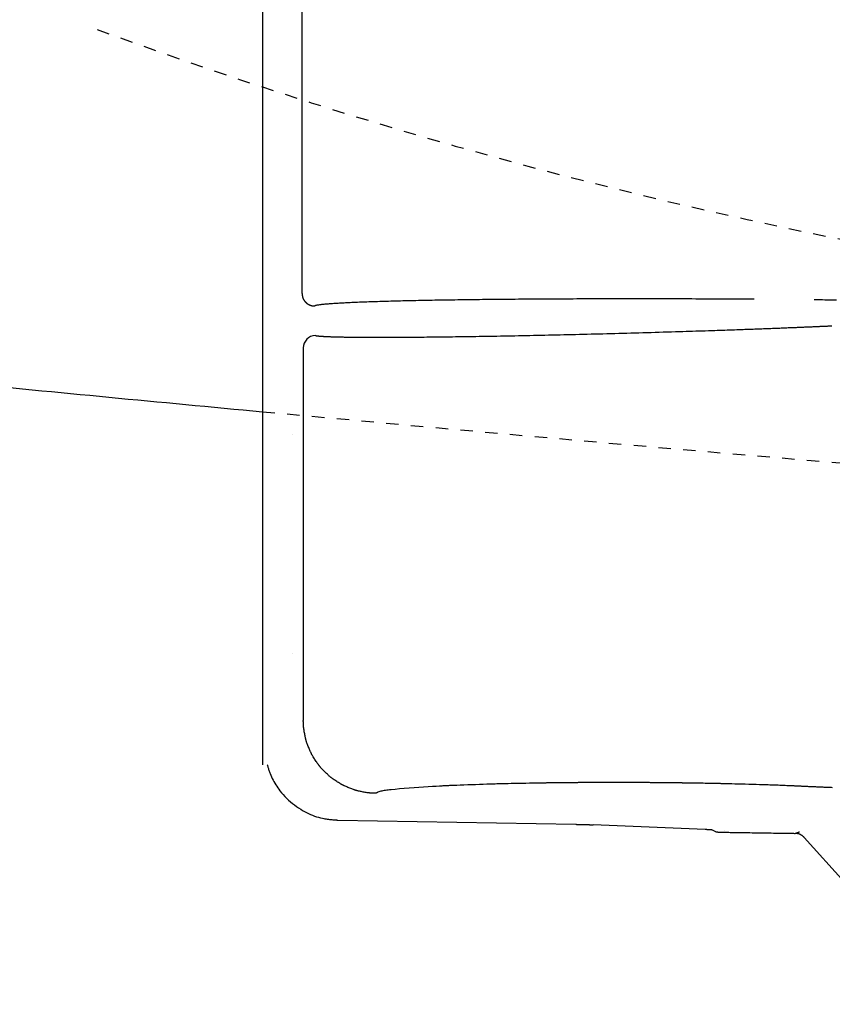
# Model space of a CAD drawing. Extents: x 0 to 2000, y 115 to 2915.
# Drawn here: x 629 to 694, y 2228 to 2307 of the extents above; entities that cross this region are included whole.
import ezdxf
from ezdxf.enums import TextEntityAlignment as Align

# ---------------------------------------------------------------- set-up
doc = ezdxf.new("R2010")
doc.units = 0
doc.header["$MEASUREMENT"] = 0
doc.linetypes.add('EXLTYPE2', pattern=[2, 1, -1])
doc.layers.get('0').update_dxf_attribs({"linetype": 'CONTINUOUS'})
for name, color, linetype in [('便器', 7, 'CONTINUOUS'), ('便座', 7, 'CONTINUOUS'), ('寸法', 7, 'CONTINUOUS')]:
    doc.layers.add(name, color=color, linetype=linetype)
doc.styles.add('EXCADDIM1', font='monotxt', dxfattribs={"width": 0.84, "bigfont": 'extfont'})
doc.styles.add('EXCADSTD', font='monotxt', dxfattribs={"bigfont": 'extfont'})
doc.styles.get("Standard").update_dxf_attribs({"font": 'monotxt', "bigfont": 'extfont'})
doc.dimstyles.get("Standard").update_dxf_attribs({"dimtxt": 0.18, "dimasz": 0.18, "dimexe": 0.18, "dimexo": 0.0625, "dimgap": 0.09, "dimtad": 0, "dimtih": 1, "dimtoh": 1, "dimdec": 4, "dimzin": 0, "dimtxsty": 'STANDARD', "dimcen": 0.09, "dimazin": 3, "dimtfac": 1, "dimtdec": 4, "dimtmove": 0, "dimatfit": 3, "dimtolj": 1, "dimtzin": 0})

# ---------------------------------------------------------------- blocks, each defined once
blk = doc.blocks.new('*D21')
at = {"layer": '寸法', "color": 3, "linetype": 'CONTINUOUS'}
for p, q in [((1169.017073, 2430.000004), (1169.017073, 2074)), ((431.571973, 2234.000004), (431.571973, 2082)), ((461.571973, 2097), (431.571973, 2092)), ((1169.017073, 2092), (1139.017073, 2097)), ((1169.017073, 2092), (431.571973, 2092)), ((431.571973, 2092), (461.571973, 2087)), ((1139.017073, 2087), (1169.017073, 2092))]:
    blk.add_line(p, q, dxfattribs=at)
at = {"layer": '寸法', "color": 2, "linetype": 'CONTINUOUS', "style": 'EXCADSTD', "width": 0.84}
blk.add_text('738', height=40, dxfattribs=at).set_placement((800.294523, 2097), align=Align.CENTER)
blk = doc.blocks.new('_EX_NORM')
at = {"color": 0, "linetype": 'CONTINUOUS'}
for q in [(-1, 0.166667), (-1, 0), (-1, -0.166667)]:
    blk.add_line((0, 0), q, dxfattribs=at)

msp = doc.modelspace()

# ---------------------------------------------------------------- linework, layer by layer
at = {"layer": '便器', "color": 2, "linetype": 'EXLTYPE2'}
for centre, radius, start, end in [((773.030698, 2682.071137), 400, 249.787513, 263.682721), ((1113.232228, 7254.243282), 5000, 264.66268, 267.372467)]:
    msp.add_arc(centre, radius, start, end, dxfattribs=at)
at = {"layer": '便器', "color": 7, "linetype": 'CONTINUOUS'}
msp.add_arc((1113.232228, 7254.243282), 5000, 264.378175, 264.66268, dxfattribs=at)
at = {"layer": '便座', "color": 6, "linetype": 'CONTINUOUS'}
for p, q in [((648.136554, 2625.380641), (648.136554, 2247.493138)), ((651.322229, 2285.435652), (651.322229, 2590.27872)), ((651.422677, 2281.05635), (651.422677, 2251.068329)), ((650.521172, 2274.104377), (650.517372, 2274.104377)), ((650.521172, 2256.460746), (650.517372, 2256.460746)), ((654.204754, 2243.035054), (673.350734, 2242.694979)), ((683.780474, 2242.270311), (674.764944, 2242.655774)), ((684.619425, 2242.092794), (684.363512, 2242.226353))]:
    msp.add_line(p, q, dxfattribs=at)
at = {"layer": '便座', "color": 6, "linetype": 'CONTINUOUS', "flags": 128}
for points in [[(651.322288, 2285.435235), (651.322417, 2285.434034), (651.322786, 2285.430588), (651.32337, 2285.425131), (651.324144, 2285.417898), (651.325083, 2285.409124), (651.326162, 2285.399044), (651.327356, 2285.387893), (651.328639, 2285.375904), (651.329987, 2285.363313), (651.331374, 2285.350355), (651.332775, 2285.337264), (651.334922, 2285.317308), (651.337112, 2285.297561), (651.339414, 2285.277995), (651.341897, 2285.258578), (651.344629, 2285.239281), (651.347678, 2285.220073), (651.351115, 2285.200925), (651.355007, 2285.181805), (651.359424, 2285.162684), (651.364434, 2285.143531), (651.370106, 2285.124317), (651.377696, 2285.101577), (651.386188, 2285.078816), (651.395468, 2285.05614), (651.405424, 2285.033655), (651.415942, 2285.011467), (651.426909, 2284.989683), (651.438212, 2284.968409), (651.449738, 2284.947751), (651.461374, 2284.927816), (651.473007, 2284.908711), (651.484523, 2284.89054), (651.490372, 2284.881582), (651.496171, 2284.87288), (651.501933, 2284.864416), (651.507667, 2284.85617), (651.513387, 2284.848123), (651.519102, 2284.840256), (651.524825, 2284.832548), (651.530567, 2284.824982), (651.536339, 2284.817537), (651.542152, 2284.810194), (651.548019, 2284.802935), (651.551007, 2284.799292), (651.554012, 2284.795665), (651.557034, 2284.792054), (651.560071, 2284.78846), (651.563123, 2284.784883), (651.566192, 2284.781322), (651.569276, 2284.777779), (651.572375, 2284.774252), (651.57549, 2284.770742), (651.578619, 2284.76725), (651.581763, 2284.763775), (651.583342, 2284.762041), (651.584925, 2284.760313), (651.586512, 2284.758588), (651.588102, 2284.756867), (651.589695, 2284.755151), (651.591292, 2284.753438), (651.592893, 2284.751728), (651.594496, 2284.750023), (651.596103, 2284.748321), (651.597714, 2284.746622), (651.599328, 2284.744927), (651.600136, 2284.74408), (651.600945, 2284.743234), (651.601755, 2284.742389), (651.602566, 2284.741545), (651.603378, 2284.740703), (651.604191, 2284.739861), (651.605005, 2284.73902), (651.60582, 2284.73818), (651.606636, 2284.737342), (651.607454, 2284.736505), (651.608273, 2284.735669), (651.608682, 2284.735251), (651.609093, 2284.734834), (651.609503, 2284.734418), (651.609914, 2284.734001), (651.610325, 2284.733585), (651.610737, 2284.73317), (651.611148, 2284.732754), (651.611561, 2284.73234), (651.611973, 2284.731925), (651.612386, 2284.731511), (651.6128, 2284.731097), (651.613006, 2284.73089), (651.613213, 2284.730683), (651.61342, 2284.730477), (651.613627, 2284.73027), (651.613833, 2284.730063), (651.61404, 2284.729856), (651.614246, 2284.729648), (651.614452, 2284.72944), (651.614658, 2284.729232), (651.614863, 2284.729023), (651.615067, 2284.728814), (651.61517, 2284.728709), (651.615272, 2284.728604), (651.615374, 2284.728499), (651.615476, 2284.728394), (651.615579, 2284.72829), (651.615682, 2284.728185), (651.615785, 2284.72808), (651.615888, 2284.727976), (651.615991, 2284.727873), (651.616095, 2284.727769), (651.6162, 2284.727667), (651.616253, 2284.727616), (651.616305, 2284.727564), (651.616358, 2284.727513), (651.616411, 2284.727462), (651.616464, 2284.727411), (651.616516, 2284.72736), (651.616569, 2284.727309), (651.616621, 2284.727258), (651.616674, 2284.727207), (651.616726, 2284.727155), (651.616778, 2284.727104), (651.616804, 2284.727078), (651.61683, 2284.727052), (651.616855, 2284.727026), (651.616881, 2284.727), (651.616907, 2284.726974), (651.616932, 2284.726948), (651.616958, 2284.726923), (651.616984, 2284.726897), (651.617009, 2284.726871), (651.617035, 2284.726846), (651.617061, 2284.726821), (651.617074, 2284.726808), (651.617086, 2284.726796), (651.617099, 2284.726784), (651.617112, 2284.726771), (651.617124, 2284.726759), (651.617137, 2284.726747), (651.61715, 2284.726734), (651.617162, 2284.726721), (651.617175, 2284.726708), (651.617187, 2284.726695), (651.617199, 2284.726682), (651.617206, 2284.726675), (651.617212, 2284.726668), (651.617219, 2284.726661), (651.617225, 2284.726654), (651.617232, 2284.726647), (651.617238, 2284.72664), (651.617245, 2284.726634), (651.617251, 2284.726627), (651.617258, 2284.726621), (651.617265, 2284.726615), (651.617272, 2284.726609), (651.617275, 2284.726607), (651.617279, 2284.726604), (651.617282, 2284.726602), (651.617286, 2284.7266), (651.617289, 2284.726597), (651.617293, 2284.726595), (651.617296, 2284.726593), (651.6173, 2284.72659), (651.617304, 2284.726588), (651.617307, 2284.726586), (651.617311, 2284.726584), (651.617313, 2284.726582), (651.617316, 2284.726581), (651.617318, 2284.726579), (651.61732, 2284.726578), (651.617323, 2284.726576), (651.617325, 2284.726575), (651.617327, 2284.726574), (651.617328, 2284.726573), (651.61733, 2284.726572), (651.617331, 2284.726571), (651.617332, 2284.72657), (651.617333, 2284.72657), (651.617333, 2284.72657), (651.617334, 2284.726569), (651.617334, 2284.726569), (651.617334, 2284.726569), (651.617334, 2284.726569), (651.617335, 2284.726569), (651.617335, 2284.726569), (651.617335, 2284.726569), (651.617335, 2284.726569), (651.617335, 2284.726569), (651.617521, 2284.726446), (651.618054, 2284.726105), (651.618897, 2284.725565), (651.620012, 2284.724843), (651.621358, 2284.723958), (651.6229, 2284.72293), (651.624598, 2284.721777), (651.626414, 2284.720518), (651.628309, 2284.719172), (651.630247, 2284.717756), (651.632187, 2284.716291), (651.636826, 2284.712556), (651.641288, 2284.708654), (651.645607, 2284.704605), (651.649815, 2284.70043), (651.653945, 2284.696151), (651.658032, 2284.691787), (651.662108, 2284.687361), (651.666207, 2284.682893), (651.670362, 2284.678404), (651.674605, 2284.673915), (651.678971, 2284.669446), (651.68903, 2284.659821), (651.699785, 2284.650383), (651.711188, 2284.641116), (651.723193, 2284.632009), (651.735753, 2284.623047), (651.748821, 2284.614218), (651.76235, 2284.605507), (651.776292, 2284.5969), (651.790601, 2284.588386), (651.805231, 2284.579949), (651.820133, 2284.571577), (651.841176, 2284.560066), (651.862608, 2284.548731), (651.884381, 2284.53765), (651.906448, 2284.5269), (651.928764, 2284.51656), (651.951281, 2284.506707), (651.973952, 2284.497419), (651.996733, 2284.488775), (652.019574, 2284.480851), (652.042431, 2284.473726), (652.065256, 2284.467477), (652.082861, 2284.463281), (652.100425, 2284.459603), (652.117957, 2284.456392), (652.135462, 2284.453596), (652.152949, 2284.451162), (652.170424, 2284.449038), (652.187893, 2284.447172), (652.205365, 2284.445513), (652.222845, 2284.444007), (652.240341, 2284.442604), (652.257859, 2284.44125), (652.267545, 2284.440506), (652.277077, 2284.439774), (652.286295, 2284.439066), (652.295035, 2284.438395), (652.303135, 2284.437773), (652.310434, 2284.437213), (652.31677, 2284.436726), (652.32198, 2284.436326), (652.325902, 2284.436025), (652.328374, 2284.435835), (652.329234, 2284.435769)], [(652.329234, 2284.435769), (652.329536, 2284.435971), (652.330394, 2284.436544), (652.331741, 2284.437444), (652.333506, 2284.438624), (652.335623, 2284.440038), (652.338021, 2284.44164), (652.340631, 2284.443384), (652.343386, 2284.445224), (652.346215, 2284.447115), (652.349051, 2284.449009), (652.351823, 2284.450862), (652.357014, 2284.454328), (652.36174, 2284.457473), (652.366062, 2284.460327), (652.370044, 2284.462921), (652.373746, 2284.465287), (652.377232, 2284.467454), (652.380563, 2284.469453), (652.383802, 2284.471317), (652.387011, 2284.473075), (652.390252, 2284.474758), (652.393588, 2284.476397), (652.419533, 2284.48693), (652.451714, 2284.496923), (652.489464, 2284.506408), (652.532114, 2284.515413), (652.578998, 2284.523969), (652.629445, 2284.532104), (652.68279, 2284.539849), (652.738364, 2284.547233), (652.795499, 2284.554285), (652.853527, 2284.561036), (652.91178, 2284.567515), (653.00179, 2284.577119), (653.090835, 2284.586174), (653.179023, 2284.59472), (653.266463, 2284.602796), (653.353262, 2284.610441), (653.439528, 2284.617695), (653.52537, 2284.624596), (653.610896, 2284.631184), (653.696214, 2284.637498), (653.781431, 2284.643576), (653.866657, 2284.64946), (653.985306, 2284.657372), (654.104161, 2284.664997), (654.223204, 2284.672349), (654.342416, 2284.679442), (654.46178, 2284.686292), (654.581277, 2284.692912), (654.700888, 2284.699319), (654.820596, 2284.705526), (654.940381, 2284.711548), (655.060226, 2284.7174), (655.180112, 2284.723097), (655.331727, 2284.730096), (655.483372, 2284.73688), (655.635039, 2284.743458), (655.786723, 2284.74984), (655.938417, 2284.756034), (656.090112, 2284.762051), (656.241804, 2284.7679), (656.393485, 2284.77359), (656.545148, 2284.779132), (656.696787, 2284.784534), (656.848395, 2284.789805), (657.028413, 2284.795909), (657.208386, 2284.801849), (657.38832, 2284.807629), (657.568225, 2284.813257), (657.748106, 2284.818738), (657.927973, 2284.824076), (658.107833, 2284.82928), (658.287694, 2284.834352), (658.467563, 2284.839301), (658.647448, 2284.84413), (658.827358, 2284.848847), (659.03368, 2284.854122), (659.240039, 2284.85926), (659.446431, 2284.864265), (659.65285, 2284.869141), (659.859293, 2284.873892), (660.065754, 2284.878522), (660.272228, 2284.883035), (660.478712, 2284.887435), (660.6852, 2284.891726), (660.891688, 2284.895912), (661.098171, 2284.899997), (661.327513, 2284.904421), (661.556845, 2284.908729), (661.786165, 2284.912923), (662.015477, 2284.917006), (662.244778, 2284.920982), (662.474072, 2284.924854), (662.703358, 2284.928624), (662.932636, 2284.932296), (663.161909, 2284.935872), (663.391175, 2284.939356), (663.620437, 2284.94275), (663.869071, 2284.946333), (664.117702, 2284.949816), (664.366331, 2284.953202), (664.614958, 2284.956491), (664.863585, 2284.959688), (665.112213, 2284.962792), (665.360844, 2284.965807), (665.609478, 2284.968735), (665.858118, 2284.971577), (666.106764, 2284.974335), (666.355418, 2284.977012), (666.619894, 2284.979772), (666.884378, 2284.982443), (667.148869, 2284.985028), (667.413364, 2284.987528), (667.677863, 2284.989945), (667.942363, 2284.99228), (668.206862, 2284.994535), (668.471359, 2284.996711), (668.735852, 2284.998811), (669.000339, 2285.000836), (669.264818, 2285.002787), (669.541016, 2285.004748), (669.817205, 2285.006632), (670.093389, 2285.00844), (670.369569, 2285.010173), (670.645749, 2285.011832), (670.921929, 2285.013419), (671.198114, 2285.014935), (671.474304, 2285.01638), (671.750503, 2285.017756), (672.026712, 2285.019064), (672.302933, 2285.020306), (672.58698, 2285.021514), (672.871043, 2285.022653), (673.155122, 2285.023725), (673.439217, 2285.024729), (673.723327, 2285.025666), (674.007452, 2285.026538), (674.291593, 2285.027344), (674.575749, 2285.028086), (674.859921, 2285.028763), (675.144107, 2285.029378), (675.428309, 2285.02993), (675.715796, 2285.030425), (676.003291, 2285.030857), (676.290784, 2285.031227), (676.578268, 2285.031536), (676.865735, 2285.031782), (677.153176, 2285.031968), (677.440584, 2285.032094), (677.72795, 2285.032159), (678.015266, 2285.032165), (678.302525, 2285.032112), (678.589717, 2285.032001), (678.875077, 2285.031833), (679.160676, 2285.031607), (679.446827, 2285.031322), (679.733841, 2285.030979), (680.022031, 2285.030575), (680.311709, 2285.030112), (680.603187, 2285.029588), (680.896779, 2285.029003), (681.192795, 2285.028355), (681.491548, 2285.027646), (681.793351, 2285.026873), (682.093561, 2285.02605), (682.396286, 2285.025165), (682.700782, 2285.024219), (683.006307, 2285.023211), (683.312116, 2285.02214), (683.617467, 2285.021008), (683.921616, 2285.019813), (684.223821, 2285.018557), (684.523337, 2285.017238), (684.819422, 2285.015856), (685.111332, 2285.014412), (685.293901, 2285.013465), (685.474728, 2285.012495), (685.654046, 2285.011504), (685.83209, 2285.010493), (686.009092, 2285.009465), (686.185286, 2285.008421), (686.360906, 2285.007364), (686.536184, 2285.006296), (686.711355, 2285.005218), (686.886651, 2285.004133), (687.062306, 2285.003042), (687.150334, 2285.002495), (687.237026, 2285.001956), (687.320896, 2285.001435), (687.400461, 2285.00094), (687.474236, 2285.000482), (687.540734, 2285.000068), (687.598472, 2284.99971), (687.645964, 2284.999414), (687.681725, 2284.999192), (687.704271, 2284.999052), (687.712116, 2284.999003)], [(692.548645, 2284.95208), (692.565598, 2284.951862), (692.614407, 2284.951236), (692.691996, 2284.95024), (692.79529, 2284.948915), (692.921215, 2284.947299), (693.066694, 2284.945432), (693.228652, 2284.943354), (693.404015, 2284.941104), (693.589707, 2284.938721), (693.782653, 2284.936245), (693.979777, 2284.933716), (694.335417, 2284.929153)], [(652.391213, 2282.055744), (652.391335, 2282.055719), (652.391687, 2282.055649), (652.392243, 2282.055537), (652.392982, 2282.055389), (652.393877, 2282.055209), (652.394907, 2282.055002), (652.396046, 2282.054773), (652.397271, 2282.054527), (652.398558, 2282.054268), (652.399883, 2282.054002), (652.401223, 2282.053733), (652.403882, 2282.053198), (652.40651, 2282.052671), (652.409114, 2282.052151), (652.411703, 2282.051636), (652.414283, 2282.051126), (652.416861, 2282.050621), (652.419445, 2282.050121), (652.422042, 2282.049623), (652.42466, 2282.049128), (652.427305, 2282.048636), (652.429986, 2282.048145), (652.435133, 2282.047226), (652.440411, 2282.046312), (652.445802, 2282.045405), (652.451287, 2282.044505), (652.456847, 2282.043615), (652.462465, 2282.042735), (652.468121, 2282.041867), (652.473797, 2282.041013), (652.479476, 2282.040174), (652.485137, 2282.039351), (652.490763, 2282.038545), (652.497162, 2282.037643), (652.503497, 2282.036765), (652.509775, 2282.035909), (652.516003, 2282.035074), (652.522187, 2282.034259), (652.528334, 2282.033461), (652.534451, 2282.032681), (652.540545, 2282.031916), (652.546622, 2282.031165), (652.55269, 2282.030427), (652.558755, 2282.0297), (652.565687, 2282.028882), (652.572623, 2282.028076), (652.579564, 2282.027283), (652.586508, 2282.026502), (652.593456, 2282.025732), (652.600406, 2282.024974), (652.60736, 2282.024226), (652.614315, 2282.023489), (652.621271, 2282.022762), (652.628229, 2282.022045), (652.635187, 2282.021337), (652.642992, 2282.020555), (652.650782, 2282.019784), (652.658545, 2282.019027), (652.666264, 2282.018284), (652.673928, 2282.017555), (652.68152, 2282.016843), (652.689027, 2282.016147), (652.696434, 2282.015468), (652.703728, 2282.014808), (652.710894, 2282.014167), (652.717918, 2282.013546), (652.725536, 2282.012881), (652.732986, 2282.01224), (652.740294, 2282.011619), (652.747485, 2282.011016), (652.754584, 2282.010429), (652.761615, 2282.009855), (652.768605, 2282.009292), (652.775577, 2282.008737), (652.782558, 2282.008188), (652.789572, 2282.007642), (652.796645, 2282.007096), (652.811114, 2282.005995), (652.825892, 2282.004888), (652.840947, 2282.003779), (652.85625, 2282.002669), (652.871771, 2282.001561), (652.88748, 2282.000457), (652.903347, 2281.999359), (652.919342, 2281.998271), (652.935435, 2281.997193), (652.951597, 2281.996129), (652.967797, 2281.99508), (652.996102, 2281.993292), (653.024457, 2281.991556), (653.052885, 2281.989869), (653.081411, 2281.988229), (653.110058, 2281.986633), (653.138852, 2281.985077), (653.167815, 2281.98356), (653.196974, 2281.982079), (653.22635, 2281.98063), (653.25597, 2281.979211), (653.285856, 2281.97782), (653.335715, 2281.975581), (653.386224, 2281.973409), (653.437241, 2281.971305), (653.488627, 2281.969268), (653.54024, 2281.967299), (653.59194, 2281.965399), (653.643585, 2281.963567), (653.695034, 2281.961805), (653.746148, 2281.960111), (653.796784, 2281.958487), (653.846802, 2281.956934), (653.90579, 2281.955163), (653.963813, 2281.953487), (654.020997, 2281.951899), (654.077465, 2281.950392), (654.133343, 2281.94896), (654.188755, 2281.947595), (654.243828, 2281.946292), (654.298684, 2281.945043), (654.35345, 2281.943842), (654.408251, 2281.942683), (654.46321, 2281.941559), (654.548814, 2281.939875), (654.635043, 2281.938258), (654.721844, 2281.936707), (654.809162, 2281.935221), (654.896942, 2281.933799), (654.985128, 2281.932441), (655.073667, 2281.931145), (655.162504, 2281.929911), (655.251584, 2281.928737), (655.340852, 2281.927624), (655.430254, 2281.92657), (655.564799, 2281.925095), (655.699592, 2281.923748), (655.834703, 2281.922525), (655.970203, 2281.921422), (656.10616, 2281.920434), (656.242646, 2281.919558), (656.379729, 2281.918789), (656.517481, 2281.918123), (656.655971, 2281.917557), (656.795269, 2281.917085), (656.935445, 2281.916705), (657.139756, 2281.916308), (657.345793, 2281.916085), (657.5533, 2281.91603), (657.76202, 2281.916135), (657.971697, 2281.916393), (658.182074, 2281.916796), (658.392896, 2281.917338), (658.603905, 2281.918011), (658.814845, 2281.918808), (659.02546, 2281.919721), (659.235494, 2281.920745), (659.476475, 2281.922051), (659.716446, 2281.92349), (659.955506, 2281.925057), (660.193758, 2281.926749), (660.431301, 2281.928562), (660.668237, 2281.930493), (660.904667, 2281.932537), (661.140692, 2281.934692), (661.376412, 2281.936953), (661.611929, 2281.939317), (661.847344, 2281.941781), (662.109431, 2281.944636), (662.371517, 2281.947606), (662.633601, 2281.95069), (662.895683, 2281.953885), (663.157764, 2281.957187), (663.419843, 2281.960595), (663.681921, 2281.964105), (663.943998, 2281.967715), (664.206073, 2281.971422), (664.468147, 2281.975224), (664.73022, 2281.979118), (665.014134, 2281.983438), (665.298047, 2281.98786), (665.581959, 2281.992385), (665.865869, 2281.997008), (666.149777, 2282.00173), (666.433684, 2282.006548), (666.71759, 2282.01146), (667.001494, 2282.016465), (667.285397, 2282.02156), (667.569298, 2282.026745), (667.853197, 2282.032016), (668.153683, 2282.037689), (668.454166, 2282.043457), (668.754648, 2282.049318), (669.055128, 2282.055272), (669.355606, 2282.061316), (669.656082, 2282.067451), (669.956556, 2282.073675), (670.257028, 2282.079987), (670.557498, 2282.086385), (670.857966, 2282.092869), (671.158432, 2282.099438), (671.469918, 2282.106335), (671.781402, 2282.113322), (672.092884, 2282.120397), (672.404364, 2282.127559), (672.715842, 2282.134809), (673.027318, 2282.142145), (673.338793, 2282.149567), (673.650267, 2282.157074), (673.961739, 2282.164666), (674.273211, 2282.172342), (674.584681, 2282.180101), (674.901441, 2282.188077), (675.218352, 2282.196143), (675.535564, 2282.204303), (675.853228, 2282.212562), (676.171496, 2282.220923), (676.490519, 2282.229391), (676.810448, 2282.237971), (677.131435, 2282.246666), (677.453629, 2282.255481), (677.777183, 2282.26442), (678.102248, 2282.273488), (678.428239, 2282.282667), (678.75555, 2282.29197), (679.083847, 2282.301386), (679.412794, 2282.310909), (679.742056, 2282.320527), (680.071298, 2282.330233), (680.400186, 2282.340017), (680.728384, 2282.349871), (681.055557, 2282.359786), (681.381371, 2282.369752), (681.70549, 2282.379761), (681.968736, 2282.387961), (682.230735, 2282.396187), (682.491594, 2282.404441), (682.751421, 2282.412727), (683.010321, 2282.421047), (683.268403, 2282.429405), (683.525772, 2282.437803), (683.782537, 2282.446244), (684.038802, 2282.454732), (684.294677, 2282.463269), (684.550266, 2282.471859), (684.748393, 2282.478559), (684.946243, 2282.485287), (685.143648, 2282.492034), (685.340439, 2282.498796), (685.536445, 2282.505566), (685.731499, 2282.512336), (685.925431, 2282.519102), (686.118072, 2282.525856), (686.309252, 2282.532591), (686.498803, 2282.539303), (686.686555, 2282.545983), (686.822738, 2282.55085), (686.958158, 2282.555707), (687.093105, 2282.560567), (687.22787, 2282.56544), (687.362743, 2282.570338), (687.498013, 2282.575272), (687.633972, 2282.580253), (687.77091, 2282.585292), (687.909117, 2282.5904), (688.048883, 2282.595588), (688.190499, 2282.600868), (688.329818, 2282.606084), (688.470883, 2282.611387), (688.613428, 2282.616767), (688.757185, 2282.622215), (688.901887, 2282.627722), (689.047267, 2282.633277), (689.193058, 2282.638872), (689.338993, 2282.644496), (689.484805, 2282.65014), (689.630227, 2282.655794), (689.774992, 2282.661449), (689.890688, 2282.665989), (690.00584, 2282.670524), (690.120502, 2282.675059), (690.234726, 2282.679593), (690.348566, 2282.68413), (690.462073, 2282.688672), (690.575302, 2282.69322), (690.688305, 2282.697776), (690.801136, 2282.702343), (690.913847, 2282.706923), (691.026491, 2282.711517), (691.113756, 2282.715088), (691.200935, 2282.718665), (691.287947, 2282.722246), (691.374714, 2282.725827), (691.461156, 2282.729403), (691.547196, 2282.732973), (691.632754, 2282.736532), (691.717751, 2282.740078), (691.802109, 2282.743606), (691.885747, 2282.747113), (691.968588, 2282.750597), (692.02875, 2282.753133), (692.088607, 2282.755661), (692.148324, 2282.758189), (692.208065, 2282.760723), (692.267996, 2282.763272), (692.328282, 2282.765841), (692.389087, 2282.768439), (692.450577, 2282.771073), (692.512917, 2282.773749), (692.576272, 2282.776474), (692.640806, 2282.779257), (692.705141, 2282.782037), (692.770556, 2282.78487), (692.836842, 2282.787747), (692.903795, 2282.79066), (692.971208, 2282.793599), (693.038874, 2282.796557), (693.106586, 2282.799526), (693.174139, 2282.802495), (693.241325, 2282.805457), (693.307939, 2282.808404), (693.373774, 2282.811326), (693.415721, 2282.813194), (693.457304, 2282.81505), (693.498567, 2282.816895), (693.539555, 2282.818731), (693.580314, 2282.82056), (693.620888, 2282.822383), (693.661323, 2282.824202), (693.701663, 2282.826019), (693.741953, 2282.827835), (693.782239, 2282.829651), (693.822565, 2282.83147), (693.842715, 2282.832378), (693.862548, 2282.833273), (693.881727, 2282.834138), (693.899914, 2282.834958), (693.916772, 2282.835718), (693.931963, 2282.836403), (693.945149, 2282.836998), (693.955992, 2282.837487), (693.964156, 2282.837855), (693.969302, 2282.838087), (693.971092, 2282.838168)], [(657.264352, 2245.197517), (657.260332, 2245.197547), (657.248901, 2245.197641), (657.231002, 2245.19781), (657.207579, 2245.198064), (657.179573, 2245.198412), (657.147929, 2245.198865), (657.113589, 2245.199433), (657.077497, 2245.200126), (657.040595, 2245.200953), (657.003826, 2245.201924), (656.968135, 2245.20305), (656.932898, 2245.204399), (656.899525, 2245.205947), (656.867687, 2245.207716), (656.837058, 2245.209727), (656.807312, 2245.212001), (656.77812, 2245.21456), (656.749156, 2245.217426), (656.720093, 2245.220618), (656.690605, 2245.22416), (656.660363, 2245.228071), (656.629042, 2245.232374), (656.560645, 2245.242453), (656.487507, 2245.254031), (656.410813, 2245.266865), (656.33175, 2245.280715), (656.251506, 2245.29534), (656.171266, 2245.310499), (656.092217, 2245.325951), (656.015547, 2245.341454), (655.942441, 2245.356768), (655.874087, 2245.371651), (655.811671, 2245.385863), (655.782023, 2245.392893), (655.753956, 2245.399775), (655.727145, 2245.406604), (655.701264, 2245.413476), (655.675987, 2245.420488), (655.650989, 2245.427734), (655.625945, 2245.435311), (655.600528, 2245.443314), (655.574414, 2245.45184), (655.547277, 2245.460984), (655.518791, 2245.470841), (655.456022, 2245.493267), (655.387613, 2245.518523), (655.314848, 2245.54609), (655.23901, 2245.575449), (655.161383, 2245.606081), (655.083251, 2245.637467), (655.005898, 2245.669088), (654.930606, 2245.700426), (654.858661, 2245.730961), (654.791345, 2245.760174), (654.729941, 2245.787547), (654.701068, 2245.800748), (654.673777, 2245.813491), (654.647753, 2245.825942), (654.622684, 2245.838265), (654.598257, 2245.850623), (654.574158, 2245.863183), (654.550074, 2245.876107), (654.525692, 2245.889559), (654.500698, 2245.903706), (654.47478, 2245.91871), (654.447624, 2245.934735), (654.388578, 2245.970393), (654.324443, 2246.010067), (654.25641, 2246.052969), (654.18567, 2246.098311), (654.113416, 2246.145305), (654.040838, 2246.193164), (653.969129, 2246.241099), (653.89948, 2246.288323), (653.833083, 2246.334048), (653.77113, 2246.377486), (653.714811, 2246.41785), (653.688663, 2246.436984), (653.663997, 2246.45535), (653.640535, 2246.473177), (653.617995, 2246.490693), (653.596099, 2246.508128), (653.574566, 2246.525709), (653.553118, 2246.543666), (653.531473, 2246.562229), (653.509352, 2246.581625), (653.486475, 2246.602084), (653.462563, 2246.623834), (653.411319, 2246.671402), (653.355883, 2246.72397), (653.297273, 2246.780512), (653.236509, 2246.840006), (653.17461, 2246.901427), (653.112594, 2246.963752), (653.051479, 2247.025956), (652.992285, 2247.087017), (652.936031, 2247.145909), (652.883735, 2247.201609), (652.836415, 2247.253093), (652.814769, 2247.277128), (652.79441, 2247.30012), (652.775111, 2247.32235), (652.756644, 2247.344099), (652.738781, 2247.365648), (652.721295, 2247.387279), (652.703959, 2247.409271), (652.686544, 2247.431907), (652.668822, 2247.455467), (652.650567, 2247.480233), (652.63155, 2247.506486), (652.591419, 2247.563052), (652.548236, 2247.625274), (652.502783, 2247.691957), (652.455843, 2247.761902), (652.4082, 2247.833914), (652.360636, 2247.906795), (652.313934, 2247.979349), (652.268877, 2248.05038), (652.226248, 2248.11869), (652.186829, 2248.183083), (652.151404, 2248.242362), (652.135478, 2248.269637), (652.120569, 2248.295666), (652.106515, 2248.320765), (652.093151, 2248.345247), (652.080315, 2248.369427), (652.067845, 2248.39362), (652.055575, 2248.41814), (652.043344, 2248.443301), (652.030988, 2248.469418), (652.018345, 2248.496805), (652.00525, 2248.525778), (651.978089, 2248.587412), (651.949107, 2248.654979), (651.918818, 2248.727189), (651.887737, 2248.802755), (651.856379, 2248.880389), (651.825257, 2248.958802), (651.794887, 2249.036705), (651.765782, 2249.112811), (651.738458, 2249.185832), (651.713429, 2249.254478), (651.691209, 2249.317462), (651.681441, 2249.346054), (651.672382, 2249.37329), (651.663938, 2249.399498), (651.656014, 2249.425004), (651.648514, 2249.450135), (651.641345, 2249.475217), (651.634411, 2249.500577), (651.627617, 2249.526541), (651.620869, 2249.553437), (651.614072, 2249.581591), (651.60713, 2249.611329), (651.593101, 2249.673947), (651.578415, 2249.74252), (651.563312, 2249.815857), (651.548028, 2249.892769), (651.532802, 2249.972064), (651.51787, 2250.052552), (651.503471, 2250.133044), (651.489842, 2250.212348), (651.477221, 2250.289274), (651.465846, 2250.362632), (651.455954, 2250.431232), (651.451735, 2250.46265), (651.447904, 2250.492984), (651.44444, 2250.522561), (651.441324, 2250.55171), (651.438534, 2250.580759), (651.436049, 2250.610036), (651.43385, 2250.639867), (651.431916, 2250.670582), (651.430227, 2250.702508), (651.428761, 2250.735974), (651.427498, 2250.771306), (651.426459, 2250.807095), (651.425576, 2250.843964), (651.424838, 2250.880966), (651.424232, 2250.917156), (651.423746, 2250.951589), (651.423368, 2250.983318), (651.423086, 2251.011399), (651.422888, 2251.034885), (651.422761, 2251.052832), (651.422694, 2251.064293), (651.422675, 2251.068324)], [(648.519395, 2247.493138), (648.519554, 2247.492591), (648.520016, 2247.491004), (648.520757, 2247.488463), (648.521751, 2247.485051), (648.522974, 2247.480853), (648.524402, 2247.475954), (648.526009, 2247.470437), (648.527772, 2247.464387), (648.529665, 2247.457889), (648.531665, 2247.451026), (648.533746, 2247.443883), (648.546113, 2247.401505), (648.560123, 2247.353852), (648.575727, 2247.30147), (648.592873, 2247.244904), (648.61151, 2247.1847), (648.631586, 2247.121404), (648.653051, 2247.055559), (648.675853, 2246.987713), (648.69994, 2246.91841), (648.725263, 2246.848195), (648.751769, 2246.777615), (648.803926, 2246.647066), (648.859963, 2246.517231), (648.91987, 2246.388203), (648.983633, 2246.26008), (649.051242, 2246.132958), (649.122684, 2246.006933), (649.197947, 2245.8821), (649.27702, 2245.758556), (649.35989, 2245.636396), (649.446546, 2245.515718), (649.536976, 2245.396616), (649.663213, 2245.240596), (649.795763, 2245.087819), (649.934265, 2244.938562), (650.078357, 2244.793099), (650.227679, 2244.651707), (650.381868, 2244.514661), (650.540565, 2244.382236), (650.703406, 2244.254709), (650.870032, 2244.132354), (651.04008, 2244.015447), (651.21319, 2243.904265), (651.366496, 2243.81212), (651.521635, 2243.724715), (651.678386, 2243.64222), (651.836525, 2243.564805), (651.995829, 2243.492641), (652.156076, 2243.425898), (652.317042, 2243.364746), (652.478505, 2243.309354), (652.640242, 2243.259893), (652.80203, 2243.216534), (652.963645, 2243.179445), (653.060547, 2243.16021), (653.157119, 2243.143105), (653.253172, 2243.127933), (653.348521, 2243.1145), (653.442976, 2243.10261), (653.536351, 2243.092067), (653.628458, 2243.082676), (653.719109, 2243.074241), (653.808117, 2243.066566), (653.895293, 2243.059456), (653.980451, 2243.052716), (654.011655, 2243.050259), (654.042086, 2243.047862), (654.071282, 2243.045563), (654.098779, 2243.043398), (654.124114, 2243.041403), (654.146822, 2243.039615), (654.166442, 2243.03807), (654.182508, 2243.036805), (654.194558, 2243.035856), (654.202128, 2243.03526), (654.204754, 2243.035054)], [(691.049157, 2245.777252), (691.034497, 2245.777895), (690.992708, 2245.779725), (690.927075, 2245.782589), (690.840884, 2245.786336), (690.737419, 2245.790816), (690.619967, 2245.795878), (690.491812, 2245.80137), (690.356239, 2245.807141), (690.216535, 2245.81304), (690.075984, 2245.818915), (689.937871, 2245.824617), (689.786765, 2245.830748), (689.641816, 2245.836505), (689.50176, 2245.841936), (689.365334, 2245.847087), (689.231276, 2245.852006), (689.098323, 2245.856741), (688.965212, 2245.861338), (688.830681, 2245.865847), (688.693465, 2245.870313), (688.552303, 2245.874785), (688.405932, 2245.87931), (688.143086, 2245.887211), (687.866005, 2245.895296), (687.579193, 2245.903461), (687.287157, 2245.911599), (686.994402, 2245.919604), (686.705434, 2245.927371), (686.424758, 2245.934794), (686.15688, 2245.941766), (685.906306, 2245.948182), (685.677542, 2245.953936), (685.475093, 2245.958923), (685.41055, 2245.960484), (685.348997, 2245.961954), (685.28958, 2245.963352), (685.231446, 2245.964694), (685.17374, 2245.965999), (685.115608, 2245.967285), (685.056197, 2245.968569), (684.994652, 2245.969871), (684.930119, 2245.971207), (684.861745, 2245.972596), (684.788674, 2245.974055), (684.661747, 2245.976546), (684.523615, 2245.97921), (684.377108, 2245.981997), (684.225056, 2245.984857), (684.070288, 2245.987739), (683.915634, 2245.990593), (683.763923, 2245.993368), (683.617986, 2245.996013), (683.480651, 2245.998479), (683.354748, 2246.000714), (683.243106, 2246.002668), (683.208531, 2246.003266), (683.175504, 2246.003832), (683.143564, 2246.004374), (683.11225, 2246.004898), (683.081102, 2246.005413), (683.049659, 2246.005924), (683.01746, 2246.006441), (682.984045, 2246.006969), (682.948954, 2246.007516), (682.911724, 2246.008089), (682.871897, 2246.008696), (682.804814, 2246.009707), (682.731967, 2246.010793), (682.654875, 2246.011933), (682.575055, 2246.013106), (682.494027, 2246.014289), (682.413309, 2246.015461), (682.33442, 2246.0166), (682.258879, 2246.017685), (682.188202, 2246.018695), (682.123911, 2246.019607), (682.067521, 2246.020399), (682.050472, 2246.020637), (682.03428, 2246.020862), (682.01873, 2246.021077), (682.003604, 2246.021284), (681.988684, 2246.021486), (681.973753, 2246.021687), (681.958593, 2246.02189), (681.942987, 2246.022096), (681.926717, 2246.02231), (681.909567, 2246.022534), (681.891317, 2246.022771), (681.850501, 2246.023296), (681.805247, 2246.023875), (681.75653, 2246.024494), (681.705325, 2246.025141), (681.652607, 2246.025805), (681.599351, 2246.026472), (681.546532, 2246.027132), (681.495125, 2246.027771), (681.446106, 2246.028377), (681.400448, 2246.028939), (681.359128, 2246.029443), (681.337366, 2246.029707), (681.31715, 2246.02995), (681.298223, 2246.030176), (681.280327, 2246.030388), (681.263205, 2246.030588), (681.2466, 2246.030781), (681.230255, 2246.030968), (681.213912, 2246.031154), (681.197314, 2246.031341), (681.180204, 2246.031532), (681.162324, 2246.031731), (681.086378, 2246.032566), (680.997924, 2246.033526), (680.898978, 2246.034589), (680.791557, 2246.035732), (680.677677, 2246.03693), (680.559356, 2246.038162), (680.438609, 2246.039405), (680.317454, 2246.040634), (680.197906, 2246.041828), (680.081983, 2246.042964), (679.971701, 2246.044017), (679.887308, 2246.0448), (679.807154, 2246.045521), (679.730424, 2246.046185), (679.656298, 2246.0468), (679.583961, 2246.047373), (679.512594, 2246.047908), (679.44138, 2246.048415), (679.369502, 2246.048898), (679.296142, 2246.049365), (679.220483, 2246.049821), (679.141708, 2246.050275), (678.970029, 2246.051203), (678.785129, 2246.052134), (678.590079, 2246.053055), (678.387952, 2246.053955), (678.181819, 2246.054823), (677.974751, 2246.055647), (677.769822, 2246.056415), (677.570102, 2246.057116), (677.378665, 2246.057739), (677.19858, 2246.058272), (677.032921, 2246.058704), (676.952269, 2246.058887), (676.87559, 2246.059039), (676.802001, 2246.059161), (676.730618, 2246.059252), (676.66056, 2246.059314), (676.590943, 2246.059347), (676.520884, 2246.059351), (676.449499, 2246.059327), (676.375906, 2246.059275), (676.299222, 2246.059196), (676.218563, 2246.059089), (676.052881, 2246.058815), (675.872959, 2246.058456), (675.682067, 2246.05802), (675.483474, 2246.057517), (675.280451, 2246.056958), (675.076266, 2246.056352), (674.874191, 2246.055708), (674.677495, 2246.055038), (674.489447, 2246.054349), (674.313318, 2246.053653), (674.152377, 2246.052958), (674.079703, 2246.05262), (674.010649, 2246.052279), (673.944383, 2246.051929), (673.880075, 2246.051566), (673.816895, 2246.051184), (673.754011, 2246.050776), (673.690592, 2246.050339), (673.625809, 2246.049865), (673.558829, 2246.04935), (673.488823, 2246.048788), (673.41496, 2246.048173), (673.257161, 2246.046806), (673.084835, 2246.045251), (672.901525, 2246.043544), (672.710775, 2246.041723), (672.516131, 2246.039823), (672.321135, 2246.037879), (672.129334, 2246.03593), (671.94427, 2246.03401), (671.769488, 2246.032156), (671.608533, 2246.030404), (671.464948, 2246.02879), (671.403652, 2246.02808), (671.346311, 2246.0274), (671.292159, 2246.026738), (671.240428, 2246.026085), (671.190353, 2246.025432), (671.141168, 2246.024767), (671.092106, 2246.024081), (671.042401, 2246.023364), (670.991287, 2246.022605), (670.937998, 2246.021794), (670.881767, 2246.020922), (670.682565, 2246.017738), (670.452405, 2246.013935), (670.196838, 2246.009601), (669.921417, 2246.004825), (669.631697, 2245.999696), (669.333228, 2245.994301), (669.031565, 2245.98873), (668.73226, 2245.983069), (668.440867, 2245.977409), (668.162937, 2245.971838), (667.904025, 2245.966443), (667.758691, 2245.963297), (667.620781, 2245.960206), (667.488749, 2245.95713), (667.361051, 2245.954027), (667.236141, 2245.950855), (667.112474, 2245.947575), (666.988506, 2245.944143), (666.862692, 2245.94052), (666.733487, 2245.936664), (666.599346, 2245.932534), (666.458725, 2245.928088), (666.190059, 2245.919341), (665.901349, 2245.90966), (665.59795, 2245.899238), (665.285221, 2245.88827), (664.968517, 2245.876951), (664.653197, 2245.865475), (664.344617, 2245.854036), (664.048134, 2245.842829), (663.769106, 2245.832049), (663.512889, 2245.821889), (663.284841, 2245.812545), (663.196256, 2245.808802), (663.11273, 2245.805187), (663.033086, 2245.801637), (662.956146, 2245.798093), (662.880734, 2245.794492), (662.805672, 2245.790775), (662.729783, 2245.786881), (662.651891, 2245.782747), (662.570818, 2245.778315), (662.485387, 2245.773522), (662.394422, 2245.768307), (662.124101, 2245.752327), (661.814534, 2245.733324), (661.473149, 2245.711632), (661.107376, 2245.687582), (660.724643, 2245.661506), (660.332381, 2245.633736), (659.938018, 2245.604602), (659.548984, 2245.574438), (659.172708, 2245.543574), (658.816619, 2245.512342), (658.488148, 2245.481075), (658.366421, 2245.468611), (658.250076, 2245.455852), (658.138923, 2245.442455), (658.032773, 2245.428079), (657.931436, 2245.412382), (657.834721, 2245.395021), (657.742439, 2245.375653), (657.6544, 2245.353938), (657.570413, 2245.329532), (657.490291, 2245.302094), (657.413841, 2245.271282), (657.392877, 2245.261929), (657.372491, 2245.252484), (657.352982, 2245.243155), (657.33465, 2245.234149), (657.317792, 2245.225672), (657.302708, 2245.217931), (657.289696, 2245.211134), (657.279056, 2245.205487), (657.271085, 2245.201197), (657.266084, 2245.198472), (657.264351, 2245.197517)], [(694.012307, 2245.64345), (693.931137, 2245.646963), (693.849843, 2245.650486), (693.768453, 2245.654017), (693.686998, 2245.657556), (693.605508, 2245.6611), (693.524013, 2245.66465), (693.442542, 2245.668205), (693.361126, 2245.671762), (693.279794, 2245.675322), (693.198577, 2245.678882), (693.117505, 2245.682443), (693.045293, 2245.685621), (692.973148, 2245.6888), (692.901, 2245.691986), (692.828777, 2245.695181), (692.756409, 2245.698389), (692.683824, 2245.701612), (692.610952, 2245.704854), (692.53772, 2245.708119), (692.464057, 2245.711409), (692.389893, 2245.714729), (692.315157, 2245.718081), (692.248787, 2245.721064), (692.182044, 2245.724069), (692.115054, 2245.727093), (692.047945, 2245.730129), (691.980843, 2245.733175), (691.913875, 2245.736223), (691.847167, 2245.739271), (691.780848, 2245.742312), (691.715043, 2245.745342), (691.649879, 2245.748356), (691.585483, 2245.75135), (691.546538, 2245.753168), (691.507903, 2245.754978), (691.46955, 2245.756779), (691.431456, 2245.758572), (691.393595, 2245.760358), (691.355941, 2245.762138), (691.318468, 2245.763913), (691.281152, 2245.765682), (691.243967, 2245.767446), (691.206887, 2245.769207), (691.169887, 2245.770965), (691.152666, 2245.771783), (691.13574, 2245.772587), (691.119393, 2245.773364), (691.103907, 2245.774099), (691.089567, 2245.77478), (691.076656, 2245.775394), (691.065457, 2245.775926), (691.056253, 2245.776363), (691.049328, 2245.776692), (691.044965, 2245.776899), (691.043448, 2245.776971)], [(673.350734, 2242.694979), (673.352537, 2242.694944), (673.357734, 2242.694843), (673.366009, 2242.694682), (673.377043, 2242.694468), (673.390519, 2242.694206), (673.40612, 2242.693903), (673.42353, 2242.693564), (673.442429, 2242.693197), (673.462502, 2242.692807), (673.483431, 2242.6924), (673.504899, 2242.691983), (673.548593, 2242.691133), (673.593112, 2242.690261), (673.638394, 2242.689365), (673.68438, 2242.68844), (673.731007, 2242.687483), (673.778217, 2242.686489), (673.825947, 2242.685454), (673.874137, 2242.684375), (673.922727, 2242.683248), (673.971655, 2242.682069), (674.020861, 2242.680834), (674.072481, 2242.679482), (674.124144, 2242.678073), (674.175656, 2242.676612), (674.226824, 2242.675109), (674.277454, 2242.67357), (674.327351, 2242.672002), (674.376323, 2242.670414), (674.424176, 2242.668812), (674.470715, 2242.667204), (674.515746, 2242.665597), (674.559077, 2242.663999), (674.578548, 2242.663263), (674.597573, 2242.662533), (674.616115, 2242.661812), (674.634136, 2242.661102), (674.651597, 2242.660408), (674.668461, 2242.65973), (674.684691, 2242.659073), (674.700248, 2242.658438), (674.715095, 2242.65783), (674.729194, 2242.657249), (674.742507, 2242.6567), (674.745673, 2242.65657), (674.748745, 2242.656443), (674.751679, 2242.656322), (674.754431, 2242.656208), (674.756958, 2242.656104), (674.759216, 2242.656011), (674.761162, 2242.65593), (674.762751, 2242.655865), (674.76394, 2242.655816), (674.764686, 2242.655785), (674.764944, 2242.655774)], [(684.363512, 2242.226353), (684.363242, 2242.226404), (684.362472, 2242.226551), (684.361259, 2242.226783), (684.359663, 2242.227087), (684.357742, 2242.227454), (684.355554, 2242.227872), (684.353158, 2242.228329), (684.350612, 2242.228815), (684.347974, 2242.229319), (684.345304, 2242.229829), (684.34266, 2242.230333), (684.337595, 2242.231299), (684.332815, 2242.232207), (684.328267, 2242.233061), (684.3239, 2242.233868), (684.319662, 2242.234633), (684.315502, 2242.235361), (684.311366, 2242.236058), (684.307204, 2242.23673), (684.302963, 2242.237382), (684.298591, 2242.23802), (684.294038, 2242.238649), (684.273767, 2242.241108), (684.250249, 2242.243511), (684.223925, 2242.245854), (684.195235, 2242.24813), (684.164622, 2242.250335), (684.132526, 2242.252463), (684.099388, 2242.25451), (684.06565, 2242.25647), (684.031752, 2242.258338), (683.998136, 2242.260109), (683.965242, 2242.261777), (683.94394, 2242.262829), (683.923286, 2242.26383), (683.903412, 2242.264776), (683.884447, 2242.265664), (683.866525, 2242.266491), (683.849775, 2242.267254), (683.83433, 2242.267948), (683.82032, 2242.26857), (683.807876, 2242.269118), (683.79713, 2242.269587), (683.788214, 2242.269975), (683.787064, 2242.270025), (683.785969, 2242.270072), (683.78494, 2242.270117), (683.783989, 2242.270158), (683.783126, 2242.270196), (683.782364, 2242.270229), (683.781715, 2242.270257), (683.78119, 2242.27028), (683.7808, 2242.270297), (683.780558, 2242.270307), (683.780474, 2242.270311)], [(684.619425, 2242.092794), (684.619559, 2242.092768), (684.619944, 2242.092694), (684.620548, 2242.092579), (684.621341, 2242.092428), (684.622293, 2242.092246), (684.623374, 2242.092039), (684.624552, 2242.091814), (684.625799, 2242.091576), (684.627084, 2242.091331), (684.628376, 2242.091084), (684.629645, 2242.090842), (684.632038, 2242.090385), (684.634245, 2242.089965), (684.636289, 2242.089579), (684.638196, 2242.089222), (684.639992, 2242.088892), (684.641701, 2242.088584), (684.643349, 2242.088296), (684.64496, 2242.088023), (684.646561, 2242.087762), (684.648176, 2242.08751), (684.64983, 2242.087263), (684.659946, 2242.085939), (684.671805, 2242.084655), (684.685224, 2242.08341), (684.700023, 2242.082203), (684.71602, 2242.081033), (684.733034, 2242.0799), (684.750884, 2242.078802), (684.769388, 2242.07774), (684.788365, 2242.076711), (684.807633, 2242.075716), (684.827012, 2242.074754), (684.854277, 2242.073451), (684.881423, 2242.072208), (684.908475, 2242.071021), (684.935454, 2242.069887), (684.962384, 2242.068804), (684.989288, 2242.067766), (685.01619, 2242.06677), (685.043111, 2242.065814), (685.070076, 2242.064893), (685.097107, 2242.064004), (685.124227, 2242.063144), (685.151928, 2242.062295), (685.179702, 2242.061472), (685.207506, 2242.060677), (685.235295, 2242.059909), (685.263027, 2242.059169), (685.290658, 2242.058459), (685.318144, 2242.057778), (685.345443, 2242.057127), (685.37251, 2242.056508), (685.399301, 2242.055919), (685.425774, 2242.055363), (685.442058, 2242.055034), (685.458162, 2242.054717), (685.47405, 2242.054412), (685.489683, 2242.054119), (685.505022, 2242.053837), (685.52003, 2242.053567), (685.534667, 2242.053308), (685.548896, 2242.053059), (685.562677, 2242.052821), (685.575974, 2242.052593), (685.588747, 2242.052375), (685.592874, 2242.052305), (685.596882, 2242.052236), (685.600712, 2242.052171), (685.604307, 2242.05211), (685.60761, 2242.052053), (685.610562, 2242.052003), (685.613106, 2242.051959), (685.615185, 2242.051924), (685.616742, 2242.051897), (685.617718, 2242.051881), (685.618056, 2242.051875)], [(685.353426, 2242.208576), (685.353426, 2242.208575), (685.353426, 2242.208573), (685.353426, 2242.208569), (685.353426, 2242.208564), (685.353426, 2242.208558), (685.353426, 2242.208552), (685.353426, 2242.208544), (685.353426, 2242.208536), (685.353426, 2242.208528), (685.353426, 2242.20852), (685.353426, 2242.208511), (685.353426, 2242.208496), (685.353426, 2242.208482), (685.353426, 2242.208468), (685.353426, 2242.208454), (685.353426, 2242.20844), (685.353426, 2242.208426), (685.353426, 2242.208412), (685.353426, 2242.208398), (685.353426, 2242.208384), (685.353426, 2242.208369), (685.353426, 2242.208355), (685.353426, 2242.208338), (685.353426, 2242.208321), (685.353426, 2242.208303), (685.353426, 2242.208286), (685.353426, 2242.208269), (685.353426, 2242.208251), (685.353426, 2242.208234), (685.353426, 2242.208217), (685.353426, 2242.2082), (685.353426, 2242.208183), (685.353426, 2242.208166), (685.353426, 2242.208152), (685.353426, 2242.208138), (685.353426, 2242.208125), (685.353426, 2242.208111), (685.353426, 2242.208097), (685.353426, 2242.208083), (685.353426, 2242.20807), (685.353426, 2242.208056), (685.353426, 2242.208043), (685.353426, 2242.208029), (685.353426, 2242.208015), (685.353426, 2242.208004), (685.353426, 2242.207994), (685.353426, 2242.207983), (685.353426, 2242.207972), (685.353426, 2242.207962), (685.353426, 2242.207951), (685.353426, 2242.20794), (685.353426, 2242.20793), (685.353426, 2242.207919), (685.353426, 2242.207908), (685.353426, 2242.207898), (685.353426, 2242.207893), (685.353426, 2242.207888), (685.353426, 2242.207883), (685.353426, 2242.207878), (685.353426, 2242.207874), (685.353426, 2242.20787), (685.353426, 2242.207867), (685.353426, 2242.207864), (685.353426, 2242.207862), (685.353426, 2242.207861), (685.353426, 2242.20786)], [(685.618056, 2242.051875), (685.61877, 2242.051864), (685.620855, 2242.051831), (685.624224, 2242.051778), (685.628791, 2242.051706), (685.634469, 2242.051616), (685.641173, 2242.051511), (685.648816, 2242.05139), (685.657312, 2242.051256), (685.666574, 2242.05111), (685.676516, 2242.050953), (685.687052, 2242.050787), (685.779557, 2242.049329), (685.896444, 2242.047487), (686.034744, 2242.045309), (686.191489, 2242.042842), (686.36371, 2242.040133), (686.548437, 2242.037229), (686.742702, 2242.034178), (686.943537, 2242.031027), (687.147971, 2242.027824), (687.353037, 2242.024616), (687.555765, 2242.02145), (687.753845, 2242.018363), (687.947598, 2242.01535), (688.138003, 2242.012394), (688.326042, 2242.009481), (688.512693, 2242.006594), (688.698937, 2242.003718), (688.885754, 2242.000837), (689.074122, 2241.997934), (689.265022, 2241.994995), (689.459435, 2241.992003), (689.658338, 2241.988943), (689.833811, 2241.986243), (690.009748, 2241.983536), (690.18253, 2241.980878), (690.348537, 2241.978324), (690.504151, 2241.97593), (690.645753, 2241.973751), (690.769725, 2241.971844), (690.872447, 2241.970264), (690.9503, 2241.969066), (690.999666, 2241.968307), (691.016925, 2241.968041)], [(691.016925, 2241.968041), (691.016998, 2241.968068), (691.017211, 2241.968145), (691.017554, 2241.96827), (691.018018, 2241.968438), (691.018593, 2241.968648), (691.019269, 2241.968894), (691.020039, 2241.969174), (691.02089, 2241.969483), (691.021816, 2241.96982), (691.022805, 2241.97018), (691.023849, 2241.970559), (691.030589, 2241.973011), (691.038617, 2241.97593), (691.047779, 2241.979257), (691.05792, 2241.982937), (691.068887, 2241.986911), (691.080527, 2241.991123), (691.092686, 2241.995514), (691.105211, 2242.000027), (691.117947, 2242.004606), (691.130742, 2242.009193), (691.143441, 2242.013729), (691.15642, 2242.018347), (691.16918, 2242.022869), (691.181775, 2242.027316), (691.194255, 2242.031706), (691.206673, 2242.036061), (691.219079, 2242.040399), (691.231526, 2242.044741), (691.244065, 2242.049108), (691.256748, 2242.053518), (691.269626, 2242.057991), (691.282751, 2242.062549), (691.293739, 2242.066364), (691.304713, 2242.070175), (691.315454, 2242.073904), (691.325746, 2242.077477), (691.33537, 2242.080819), (691.34411, 2242.083854), (691.351749, 2242.086506), (691.358068, 2242.0887), (691.362851, 2242.090361), (691.365881, 2242.091413), (691.366939, 2242.09178)], [(691.745339, 2241.637846), (691.744518, 2241.638571), (691.742156, 2241.640657), (691.738404, 2241.643972), (691.733412, 2241.648383), (691.727329, 2241.653756), (691.720307, 2241.659959), (691.712495, 2241.66686), (691.704045, 2241.674325), (691.695106, 2241.682222), (691.685828, 2241.690418), (691.676363, 2241.69878), (691.658533, 2241.71451), (691.640518, 2241.730277), (691.622264, 2241.746002), (691.603719, 2241.761606), (691.584828, 2241.77701), (691.565538, 2241.792135), (691.545795, 2241.806901), (691.525546, 2241.821231), (691.504737, 2241.835044), (691.483315, 2241.848263), (691.461225, 2241.860807), (691.434745, 2241.874428), (691.407464, 2241.887046), (691.379547, 2241.898673), (691.351163, 2241.909319), (691.322478, 2241.918994), (691.293659, 2241.92771), (691.264874, 2241.935476), (691.236289, 2241.942303), (691.208072, 2241.948203), (691.18039, 2241.953184), (691.15341, 2241.957259), (691.140015, 2241.95899), (691.126893, 2241.960506), (691.114096, 2241.961827), (691.101671, 2241.962969), (691.089668, 2241.96395), (691.078138, 2241.964789), (691.067128, 2241.965504), (691.056689, 2241.966111), (691.046869, 2241.966629), (691.037719, 2241.967076), (691.029287, 2241.967469), (691.02752, 2241.967551), (691.025813, 2241.96763), (691.02419, 2241.967705), (691.022673, 2241.967775), (691.021284, 2241.967839), (691.020047, 2241.967897), (691.018983, 2241.967946), (691.018117, 2241.967986), (691.01747, 2241.968016), (691.017065, 2241.968035), (691.016925, 2241.968041)], [(691.745339, 2241.637846), (694.985343, 2238.046294), (698.211161, 2234.470268)]]:
    msp.add_lwpolyline(points, dxfattribs=at)
at = {"layer": '便座', "color": 6, "linetype": 'CONTINUOUS'}
msp.add_arc((652.422748, 2281.056168), 1.000071, 91.807277, 179.989563, dxfattribs=at)

# ---------------------------------------------------------------- dimensions: what is measured, and where the dimension line sits
at = {"layer": '寸法', "color": 3, "linetype": 'CONTINUOUS'}
dim = msp.add_linear_dim(base=(431.571973, 2092), p1=(1169.017073, 2437.000004), p2=(431.571973, 2241.000004), text='738', dimstyle='STANDARD', override={"dimtxt": 40, "dimasz": 30, "dimexe": 18, "dimexo": 7, "dimgap": 5, "dimtad": 1, "dimjust": 0, "dimtih": 0, "dimtoh": 0, "dimdec": 1, "dimzin": 8, "dimtxsty": 'EXCADDIM1', "dimblk1": '_EX_NORM', "dimblk2": '_EX_NORM', "dimsah": 1, "dimse1": 0, "dimse2": 0, "dimclrd": 3, "dimclre": 3, "dimclrt": 2, "dimtmove": 2}, dxfattribs=at)
dim.commit()
dim.dimension.update_dxf_attribs({"geometry": '*D21', "text_midpoint": (800.294523, 2117), "dimtype": 160})

doc.saveas('drawing.dxf')
